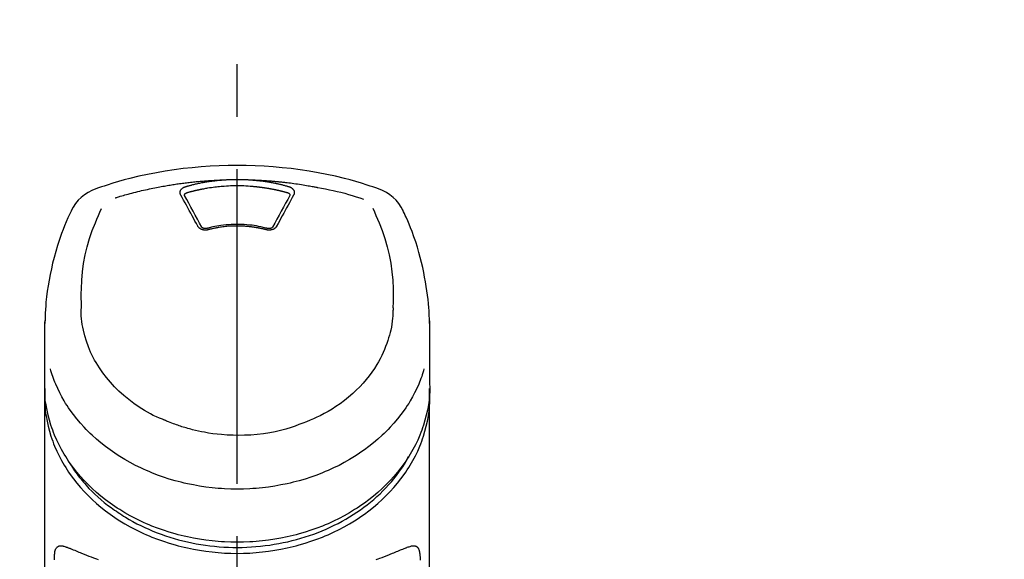
# Model space of a CAD drawing. Extents: x 163 to 26285, y -21830 to -13430.
# Drawn here: x 17710 to 17828, y -18916 to -18852 of the extents above; entities that cross this region are included whole.
import ezdxf

# ---------------------------------------------------------------- set-up
doc = ezdxf.new("R2010")
doc.units = 0
doc.header["$LTSCALE"] = 50
doc.header["$MEASUREMENT"] = 0
doc.linetypes.add('CENTER2', pattern=[1.125, 0.75, -0.125, 0.125, -0.125])
doc.layers.get('0').update_dxf_attribs({"linetype": 'CONTINUOUS'})
doc.layers.add('150-機器', color=8, linetype='CONTINUOUS')
doc.layers.add('160-文字', color=254, linetype='CONTINUOUS')
doc.styles.add('KH001', font='txt')
doc.dimstyles.new('KH1xx030', dxfattribs={"dimscale": 30, "dimtxt": 2, "dimasz": 0.6, "dimexe": 0.3, "dimexo": 1.2, "dimgap": 0.5, "dimtad": 3, "dimdec": 1, "dimdsep": 46, "dimlunit": 6, "dimtxsty": 'KH001', "dimblk": 'DOT', "dimcen": 1, "dimdle": 1, "dimclrd": 256, "dimclre": 256, "dimclrt": 256, "dimadec": 0, "dimazin": 0, "dimtfac": 1, "dimtdec": 1, "dimtix": 1, "dimtmove": 2, "dimatfit": 3, "dimldrblk": 'CLOSEDBLANK', "dimfxl": 1, "dimtolj": 1, "dimtzin": 0, "dimlwd": -1, "dimlwe": -1, "dimarcsym": 0})

# ---------------------------------------------------------------- blocks, each defined once
blk = doc.blocks.new('_ClosedBlank')
at = {"color": 0, "linetype": 'ByBlock', "lineweight": -2}
for p, q in [((-1, 0.1667), (0, 0)), ((-1, 0.1667), (-1, -0.1667)), ((0, 0), (-1, -0.1667))]:
    blk.add_line(p, q, dxfattribs=at)
blk = doc.blocks.new('_Dot')
at = {"color": 0, "linetype": 'ByBlock', "lineweight": -2}
blk.add_line((-0.5, 0), (-1, 0), dxfattribs=at)
at = {"color": 0, "linetype": 'ByBlock', "const_width": 0.5}
blk.add_lwpolyline([(-0.25, 0, 1), (0.25, 0, 1)], format="xyb", close=True, dxfattribs=at)

msp = doc.modelspace()

# ---------------------------------------------------------------- linework, layer by layer
at = {"layer": '150-機器', "color": 161, "linetype": 'CENTER2'}
msp.add_line((17736.22, -19188.35), (17736.22, -18856.36), dxfattribs=at)
at = {"layer": '150-機器', "color": 13, "linetype": 'Continuous'}
for points in [[(17753.08, -18871.95), (17752.75, -18871.84), (17752.41, -18871.72), (17752.07, -18871.61), (17751.73, -18871.5), (17751.06, -18871.29), (17750.38, -18871.08), (17749.69, -18870.89), (17749, -18870.71), (17747.96, -18870.45), (17746.91, -18870.23), (17745.86, -18870.03), (17744.8, -18869.85), (17743.73, -18869.68), (17742.67, -18869.54), (17741.6, -18869.43), (17740.53, -18869.33), (17739.45, -18869.25), (17738.38, -18869.2), (17737.3, -18869.17), (17736.22, -18869.15), (17735.15, -18869.17), (17734.07, -18869.2), (17732.99, -18869.25), (17731.92, -18869.33), (17730.85, -18869.43), (17729.78, -18869.54), (17728.71, -18869.68), (17727.65, -18869.85), (17726.59, -18870.03), (17725.53, -18870.23), (17724.49, -18870.45), (17723.44, -18870.71), (17722.76, -18870.89), (17722.07, -18871.08), (17721.39, -18871.29), (17720.71, -18871.5), (17720.37, -18871.61), (17720.04, -18871.72), (17719.7, -18871.84), (17719.36, -18871.95)], [(17721.69, -18873.01), (17721.73, -18873), (17721.78, -18872.99), (17721.82, -18872.97), (17721.86, -18872.96), (17721.97, -18872.93), (17722.07, -18872.9), (17722.18, -18872.87), (17722.28, -18872.83), (17722.47, -18872.78), (17722.65, -18872.73), (17722.83, -18872.68), (17723.01, -18872.63), (17723.23, -18872.57), (17723.45, -18872.51), (17723.68, -18872.45), (17723.9, -18872.39), (17724.13, -18872.33), (17724.36, -18872.28), (17724.6, -18872.22), (17724.83, -18872.16), (17725.06, -18872.11), (17725.29, -18872.06), (17725.52, -18872.01), (17725.75, -18871.96), (17725.96, -18871.91), (17726.17, -18871.87), (17726.39, -18871.83), (17726.6, -18871.78), (17726.79, -18871.75), (17726.98, -18871.71), (17727.17, -18871.67), (17727.36, -18871.64), (17727.54, -18871.61), (17727.71, -18871.58), (17727.89, -18871.55), (17728.06, -18871.52), (17728.22, -18871.49), (17728.39, -18871.47), (17728.55, -18871.44), (17728.71, -18871.42), (17728.87, -18871.39), (17729.04, -18871.37), (17729.2, -18871.34), (17729.36, -18871.32), (17729.53, -18871.3), (17729.69, -18871.28), (17729.85, -18871.26), (17730.02, -18871.24), (17730.18, -18871.22), (17730.34, -18871.2), (17730.51, -18871.18), (17730.67, -18871.16), (17730.84, -18871.14), (17731, -18871.12), (17731.16, -18871.11), (17731.33, -18871.09), (17731.49, -18871.07), (17731.66, -18871.06), (17731.82, -18871.04), (17731.99, -18871.03), (17732.15, -18871.02), (17732.31, -18871), (17732.48, -18870.99), (17732.64, -18870.98), (17732.81, -18870.97), (17732.97, -18870.96), (17733.14, -18870.95), (17733.3, -18870.94), (17733.47, -18870.93), (17733.63, -18870.92), (17733.8, -18870.91), (17733.96, -18870.9), (17734.07, -18870.9), (17734.18, -18870.89), (17734.29, -18870.89), (17734.4, -18870.88), (17734.46, -18870.88), (17734.51, -18870.88), (17734.57, -18870.88), (17734.62, -18870.88)], [(17729.49, -18872.69), (17729.49, -18872.68), (17729.49, -18872.68), (17729.49, -18872.67), (17729.48, -18872.66), (17729.48, -18872.65), (17729.47, -18872.64), (17729.46, -18872.63), (17729.46, -18872.62), (17729.45, -18872.6), (17729.45, -18872.58), (17729.44, -18872.56), (17729.44, -18872.55), (17729.43, -18872.53), (17729.43, -18872.51), (17729.42, -18872.49), (17729.42, -18872.47), (17729.42, -18872.44), (17729.42, -18872.42), (17729.42, -18872.39), (17729.42, -18872.37), (17729.42, -18872.33), (17729.42, -18872.3), (17729.43, -18872.27), (17729.44, -18872.24), (17729.45, -18872.2), (17729.46, -18872.16), (17729.48, -18872.12), (17729.5, -18872.09), (17729.52, -18872.05), (17729.55, -18872.02), (17729.57, -18871.98), (17729.6, -18871.95), (17729.63, -18871.93), (17729.66, -18871.9), (17729.69, -18871.88), (17729.72, -18871.85), (17729.74, -18871.84), (17729.77, -18871.82), (17729.8, -18871.8), (17729.82, -18871.78), (17729.84, -18871.77), (17729.86, -18871.76), (17729.89, -18871.75), (17729.91, -18871.74), (17729.93, -18871.73), (17729.95, -18871.72), (17729.97, -18871.71), (17730, -18871.7), (17730.01, -18871.7), (17730.03, -18871.69), (17730.04, -18871.69), (17730.06, -18871.68), (17730.07, -18871.68), (17730.07, -18871.68), (17730.08, -18871.67), (17730.09, -18871.67)], [(17730.09, -18871.67), (17730.1, -18871.67), (17730.12, -18871.66), (17730.13, -18871.66), (17730.15, -18871.66), (17730.18, -18871.65), (17730.21, -18871.64), (17730.25, -18871.63), (17730.28, -18871.62), (17730.34, -18871.6), (17730.4, -18871.58), (17730.46, -18871.57), (17730.52, -18871.55), (17730.6, -18871.53), (17730.68, -18871.51), (17730.76, -18871.49), (17730.83, -18871.47), (17730.94, -18871.45), (17731.05, -18871.42), (17731.16, -18871.39), (17731.27, -18871.37), (17731.39, -18871.34), (17731.52, -18871.31), (17731.65, -18871.29), (17731.77, -18871.26), (17731.9, -18871.24), (17732.02, -18871.21), (17732.15, -18871.19), (17732.28, -18871.17), (17732.38, -18871.15), (17732.49, -18871.13), (17732.6, -18871.11), (17732.7, -18871.09), (17732.8, -18871.08), (17732.89, -18871.07), (17732.99, -18871.05), (17733.09, -18871.04), (17733.18, -18871.02), (17733.28, -18871.01), (17733.37, -18871), (17733.47, -18870.99), (17733.56, -18870.98), (17733.66, -18870.96), (17733.76, -18870.95), (17733.85, -18870.94), (17733.95, -18870.93), (17734.04, -18870.92), (17734.14, -18870.91), (17734.24, -18870.91), (17734.3, -18870.9), (17734.36, -18870.9), (17734.43, -18870.89), (17734.49, -18870.89), (17734.53, -18870.88), (17734.56, -18870.88), (17734.59, -18870.88), (17734.62, -18870.88)], [(17730.27, -18872.39), (17730.29, -18872.38), (17730.31, -18872.38), (17730.32, -18872.38), (17730.34, -18872.37), (17730.37, -18872.36), (17730.4, -18872.35), (17730.44, -18872.34), (17730.47, -18872.33), (17730.52, -18872.32), (17730.57, -18872.31), (17730.61, -18872.29), (17730.66, -18872.28), (17730.71, -18872.27), (17730.76, -18872.26), (17730.81, -18872.24), (17730.86, -18872.23), (17730.91, -18872.22), (17730.96, -18872.21), (17731.01, -18872.19), (17731.06, -18872.18), (17731.11, -18872.17), (17731.15, -18872.16), (17731.2, -18872.15), (17731.25, -18872.13), (17731.3, -18872.12), (17731.35, -18872.11), (17731.4, -18872.1), (17731.45, -18872.09), (17731.5, -18872.08), (17731.55, -18872.07), (17731.6, -18872.06), (17731.65, -18872.05), (17731.7, -18872.04), (17731.75, -18872.02), (17731.8, -18872.01), (17731.85, -18872), (17731.9, -18871.99), (17731.95, -18871.98), (17731.99, -18871.97), (17732.04, -18871.96), (17732.09, -18871.96), (17732.14, -18871.95), (17732.19, -18871.94), (17732.24, -18871.93), (17732.37, -18871.9), (17732.49, -18871.88), (17732.62, -18871.86), (17732.74, -18871.84), (17732.94, -18871.8), (17733.15, -18871.77), (17733.35, -18871.74), (17733.55, -18871.72), (17733.74, -18871.7), (17733.92, -18871.68), (17734.11, -18871.66), (17734.3, -18871.64), (17734.39, -18871.64), (17734.48, -18871.63), (17734.58, -18871.62), (17734.67, -18871.62), (17734.67, -18871.62), (17734.67, -18871.62), (17734.67, -18871.62), (17734.67, -18871.62)], [(17734.62, -18870.88), (17734.64, -18870.88), (17734.65, -18870.87), (17734.67, -18870.87), (17734.69, -18870.87), (17734.72, -18870.87), (17734.75, -18870.87), (17734.79, -18870.86), (17734.82, -18870.86), (17734.87, -18870.86), (17734.92, -18870.86), (17734.97, -18870.85), (17735.02, -18870.85), (17735.07, -18870.85), (17735.12, -18870.85), (17735.17, -18870.84), (17735.22, -18870.84), (17735.27, -18870.84), (17735.32, -18870.84), (17735.37, -18870.83), (17735.42, -18870.83), (17735.47, -18870.83), (17735.52, -18870.83), (17735.57, -18870.83), (17735.62, -18870.83), (17735.67, -18870.82), (17735.72, -18870.82), (17735.77, -18870.82), (17735.82, -18870.82), (17735.87, -18870.82), (17735.92, -18870.82), (17735.97, -18870.82), (17736.02, -18870.82), (17736.09, -18870.82), (17736.16, -18870.82), (17736.22, -18870.82), (17736.29, -18870.82), (17736.37, -18870.82), (17736.46, -18870.82), (17736.54, -18870.82), (17736.63, -18870.82), (17736.73, -18870.82), (17736.83, -18870.82), (17736.93, -18870.83), (17737.03, -18870.83), (17737.13, -18870.83), (17737.23, -18870.84), (17737.33, -18870.84), (17737.43, -18870.85), (17737.49, -18870.85), (17737.56, -18870.86), (17737.63, -18870.86), (17737.69, -18870.87), (17737.73, -18870.87), (17737.76, -18870.87), (17737.79, -18870.87), (17737.83, -18870.88)], [(17734.67, -18871.62), (17734.93, -18871.6), (17735.19, -18871.58), (17735.44, -18871.56), (17735.7, -18871.55), (17735.96, -18871.54), (17736.22, -18871.53), (17736.48, -18871.54), (17736.75, -18871.55), (17737, -18871.56), (17737.26, -18871.58), (17737.52, -18871.6), (17737.78, -18871.62)], [(17737.78, -18871.62), (17737.79, -18871.62), (17737.81, -18871.62), (17737.83, -18871.62), (17737.85, -18871.62), (17737.88, -18871.63), (17737.92, -18871.63), (17737.96, -18871.63), (17737.99, -18871.63), (17738.04, -18871.64), (17738.1, -18871.64), (17738.15, -18871.65), (17738.2, -18871.65), (17738.26, -18871.66), (17738.31, -18871.66), (17738.36, -18871.67), (17738.42, -18871.67), (17738.47, -18871.68), (17738.52, -18871.68), (17738.58, -18871.69), (17738.63, -18871.7), (17738.68, -18871.7), (17738.74, -18871.71), (17738.79, -18871.71), (17738.84, -18871.72), (17738.9, -18871.73), (17738.95, -18871.73), (17739, -18871.74), (17739.06, -18871.75), (17739.11, -18871.75), (17739.16, -18871.76), (17739.21, -18871.77), (17739.27, -18871.77), (17739.32, -18871.78), (17739.37, -18871.79), (17739.43, -18871.8), (17739.48, -18871.81), (17739.53, -18871.81), (17739.58, -18871.82), (17739.64, -18871.83), (17739.69, -18871.84), (17739.74, -18871.85), (17739.79, -18871.86), (17739.85, -18871.86), (17739.9, -18871.87), (17739.95, -18871.88), (17740, -18871.89), (17740.06, -18871.9), (17740.11, -18871.91), (17740.16, -18871.92), (17740.21, -18871.93), (17740.27, -18871.94), (17740.32, -18871.95), (17740.37, -18871.96), (17740.42, -18871.97), (17740.48, -18871.98), (17740.53, -18871.99), (17740.58, -18872), (17740.63, -18872.01), (17740.68, -18872.02), (17740.74, -18872.03), (17740.79, -18872.04), (17740.84, -18872.05), (17740.89, -18872.07), (17740.94, -18872.08), (17740.99, -18872.09), (17741.05, -18872.1), (17741.1, -18872.11), (17741.15, -18872.12), (17741.2, -18872.14), (17741.25, -18872.15), (17741.3, -18872.16), (17741.36, -18872.17), (17741.41, -18872.19), (17741.46, -18872.2), (17741.51, -18872.21), (17741.56, -18872.22), (17741.61, -18872.24), (17741.66, -18872.25), (17741.72, -18872.26), (17741.77, -18872.28), (17741.82, -18872.29), (17741.87, -18872.3), (17741.92, -18872.32), (17741.97, -18872.33), (17742, -18872.34), (17742.04, -18872.35), (17742.07, -18872.36), (17742.11, -18872.37), (17742.12, -18872.38), (17742.14, -18872.38), (17742.16, -18872.38), (17742.17, -18872.39)], [(17737.83, -18870.88), (17737.84, -18870.88), (17737.86, -18870.88), (17737.87, -18870.88), (17737.89, -18870.88), (17737.92, -18870.88), (17737.96, -18870.89), (17737.99, -18870.89), (17738.03, -18870.89), (17738.09, -18870.9), (17738.16, -18870.9), (17738.22, -18870.91), (17738.28, -18870.91), (17738.36, -18870.92), (17738.44, -18870.93), (17738.52, -18870.94), (17738.61, -18870.94), (17738.72, -18870.96), (17738.83, -18870.97), (17738.94, -18870.98), (17739.05, -18871), (17739.18, -18871.01), (17739.31, -18871.03), (17739.44, -18871.05), (17739.57, -18871.07), (17739.69, -18871.09), (17739.82, -18871.11), (17739.95, -18871.13), (17740.07, -18871.15), (17740.18, -18871.17), (17740.29, -18871.19), (17740.39, -18871.21), (17740.5, -18871.23), (17740.59, -18871.25), (17740.69, -18871.26), (17740.78, -18871.28), (17740.88, -18871.3), (17740.97, -18871.32), (17741.06, -18871.34), (17741.16, -18871.36), (17741.25, -18871.39), (17741.34, -18871.41), (17741.44, -18871.43), (17741.53, -18871.45), (17741.62, -18871.47), (17741.71, -18871.5), (17741.81, -18871.52), (17741.9, -18871.54), (17741.99, -18871.57), (17742.05, -18871.59), (17742.11, -18871.6), (17742.17, -18871.62), (17742.24, -18871.64), (17742.27, -18871.65), (17742.3, -18871.66), (17742.33, -18871.66), (17742.36, -18871.67)], [(17737.83, -18870.88), (17737.85, -18870.88), (17737.88, -18870.88), (17737.91, -18870.88), (17737.94, -18870.88), (17737.99, -18870.88), (17738.05, -18870.88), (17738.11, -18870.89), (17738.16, -18870.89), (17738.25, -18870.89), (17738.33, -18870.89), (17738.41, -18870.9), (17738.5, -18870.9), (17738.58, -18870.91), (17738.66, -18870.91), (17738.75, -18870.91), (17738.83, -18870.92), (17738.92, -18870.92), (17739, -18870.93), (17739.08, -18870.93), (17739.17, -18870.94), (17739.25, -18870.94), (17739.34, -18870.95), (17739.42, -18870.95), (17739.5, -18870.96), (17739.59, -18870.96), (17739.67, -18870.97), (17739.75, -18870.98), (17739.84, -18870.98), (17739.92, -18870.99), (17740.01, -18870.99), (17740.09, -18871), (17740.17, -18871.01), (17740.26, -18871.01), (17740.34, -18871.02), (17740.42, -18871.03), (17740.51, -18871.03), (17740.59, -18871.04), (17740.68, -18871.05), (17740.76, -18871.06), (17740.84, -18871.06), (17740.93, -18871.07), (17741.01, -18871.08), (17741.09, -18871.09), (17741.18, -18871.1), (17741.26, -18871.1), (17741.34, -18871.11), (17741.43, -18871.12), (17741.51, -18871.13), (17741.63, -18871.14), (17741.75, -18871.16), (17741.87, -18871.17), (17741.99, -18871.18), (17742.18, -18871.21), (17742.38, -18871.23), (17742.57, -18871.25), (17742.77, -18871.28), (17742.99, -18871.31), (17743.21, -18871.34), (17743.43, -18871.37), (17743.65, -18871.4), (17743.87, -18871.44), (17744.08, -18871.47), (17744.29, -18871.5), (17744.5, -18871.54), (17744.67, -18871.57), (17744.83, -18871.6), (17745, -18871.62), (17745.16, -18871.65), (17745.27, -18871.68), (17745.38, -18871.7), (17745.49, -18871.72), (17745.6, -18871.74), (17745.66, -18871.75), (17745.71, -18871.76), (17745.77, -18871.77), (17745.82, -18871.78)], [(17742.36, -18871.67), (17742.36, -18871.67), (17742.37, -18871.68), (17742.37, -18871.68), (17742.38, -18871.68), (17742.39, -18871.68), (17742.4, -18871.68), (17742.41, -18871.69), (17742.42, -18871.69), (17742.44, -18871.7), (17742.45, -18871.7), (17742.47, -18871.71), (17742.48, -18871.71), (17742.5, -18871.72), (17742.52, -18871.73), (17742.53, -18871.74), (17742.55, -18871.74), (17742.57, -18871.75), (17742.59, -18871.76), (17742.61, -18871.77), (17742.62, -18871.78), (17742.65, -18871.8), (17742.68, -18871.82), (17742.7, -18871.84), (17742.73, -18871.85), (17742.76, -18871.88), (17742.79, -18871.9), (17742.82, -18871.93), (17742.84, -18871.95), (17742.87, -18871.98), (17742.9, -18872.02), (17742.93, -18872.05), (17742.95, -18872.09), (17742.97, -18872.12), (17742.99, -18872.16), (17743, -18872.2), (17743.01, -18872.24), (17743.02, -18872.27), (17743.02, -18872.3), (17743.03, -18872.33), (17743.03, -18872.37), (17743.03, -18872.39), (17743.03, -18872.42), (17743.03, -18872.44), (17743.02, -18872.47), (17743.02, -18872.49), (17743.02, -18872.51), (17743.01, -18872.53), (17743.01, -18872.55), (17743.01, -18872.56), (17743, -18872.58), (17742.99, -18872.6), (17742.99, -18872.62), (17742.98, -18872.63), (17742.98, -18872.64), (17742.97, -18872.65), (17742.96, -18872.66), (17742.96, -18872.67), (17742.96, -18872.68), (17742.96, -18872.68), (17742.95, -18872.69)], [(17745.82, -18871.78), (17746.28, -18871.87), (17746.75, -18871.95), (17747.21, -18872.05), (17747.67, -18872.14), (17748.13, -18872.25), (17748.59, -18872.36), (17749.04, -18872.48), (17749.5, -18872.61), (17749.94, -18872.75), (17750.39, -18872.89), (17750.84, -18873.03), (17751.28, -18873.18)], [(17731.53, -18876.41), (17731.36, -18876.09), (17731.19, -18875.78), (17731.02, -18875.46), (17730.85, -18875.15), (17730.68, -18874.84), (17730.51, -18874.53), (17730.34, -18874.22), (17730.17, -18873.91), (17730, -18873.6), (17729.83, -18873.3), (17729.66, -18872.99), (17729.49, -18872.69)], [(17729.94, -18872.73), (17729.94, -18872.73), (17729.94, -18872.73), (17729.94, -18872.73), (17729.94, -18872.73), (17729.94, -18872.71), (17729.94, -18872.7), (17729.94, -18872.69), (17729.94, -18872.68), (17729.94, -18872.66), (17729.95, -18872.63), (17729.96, -18872.61), (17729.97, -18872.59), (17729.99, -18872.55), (17730.02, -18872.52), (17730.05, -18872.49), (17730.09, -18872.46), (17730.12, -18872.45), (17730.15, -18872.43), (17730.18, -18872.42), (17730.21, -18872.41), (17730.22, -18872.4), (17730.24, -18872.4), (17730.26, -18872.39), (17730.27, -18872.39)], [(17729.95, -18872.76), (17729.94, -18872.75), (17729.94, -18872.75), (17729.94, -18872.74), (17729.94, -18872.73)], [(17732, -18876.51), (17731.74, -18876.03), (17731.48, -18875.55), (17731.23, -18875.07), (17730.97, -18874.6), (17730.71, -18874.14), (17730.46, -18873.67), (17730.2, -18873.21), (17729.94, -18872.75)], [(17742.51, -18872.75), (17742.25, -18873.21), (17741.99, -18873.67), (17741.74, -18874.14), (17741.48, -18874.6), (17741.22, -18875.07), (17740.96, -18875.55), (17740.71, -18876.03), (17740.45, -18876.51)], [(17742.95, -18872.69), (17742.78, -18872.99), (17742.61, -18873.3), (17742.44, -18873.6), (17742.28, -18873.91), (17742.11, -18874.22), (17741.94, -18874.53), (17741.77, -18874.84), (17741.6, -18875.15), (17741.43, -18875.46), (17741.26, -18875.78), (17741.09, -18876.09), (17740.92, -18876.41)], [(17742.17, -18872.39), (17742.19, -18872.39), (17742.21, -18872.4), (17742.22, -18872.4), (17742.24, -18872.41), (17742.27, -18872.42), (17742.3, -18872.43), (17742.33, -18872.45), (17742.36, -18872.46), (17742.4, -18872.49), (17742.43, -18872.52), (17742.46, -18872.55), (17742.48, -18872.59), (17742.49, -18872.61), (17742.5, -18872.63), (17742.5, -18872.66), (17742.51, -18872.68), (17742.51, -18872.69), (17742.51, -18872.7), (17742.51, -18872.71), (17742.51, -18872.73), (17742.51, -18872.73), (17742.51, -18872.73), (17742.51, -18872.73), (17742.51, -18872.73)], [(17742.51, -18872.73), (17742.51, -18872.74), (17742.5, -18872.75), (17742.5, -18872.75), (17742.5, -18872.76)], [(17752.4, -18874.27), (17752.59, -18874.7), (17752.77, -18875.12), (17752.95, -18875.55), (17753.13, -18875.98), (17753.5, -18876.92), (17753.83, -18877.87), (17754.12, -18878.84), (17754.36, -18879.82), (17754.54, -18880.82), (17754.67, -18881.83), (17754.76, -18882.85), (17754.8, -18883.86), (17754.8, -18884.41), (17754.81, -18884.96), (17754.8, -18885.51), (17754.79, -18886.06)], [(17716.49, -18874.46), (17716.38, -18874.7), (17716.27, -18874.93), (17716.16, -18875.17), (17716.05, -18875.41), (17715.84, -18875.87), (17715.65, -18876.34), (17715.46, -18876.81), (17715.28, -18877.28), (17715.03, -18877.98), (17714.8, -18878.69), (17714.59, -18879.4), (17714.39, -18880.12), (17714.22, -18880.8), (17714.07, -18881.48), (17713.92, -18882.17), (17713.79, -18882.85), (17713.68, -18883.5), (17713.58, -18884.15), (17713.49, -18884.81), (17713.42, -18885.46), (17713.39, -18885.89), (17713.36, -18886.32), (17713.34, -18886.75), (17713.32, -18887.17), (17713.31, -18887.38), (17713.31, -18887.59), (17713.3, -18887.8), (17713.3, -18888)], [(17717.65, -18886.06), (17717.65, -18885.51), (17717.64, -18884.96), (17717.64, -18884.41), (17717.65, -18883.86), (17717.69, -18882.85), (17717.77, -18881.83), (17717.9, -18880.83), (17718.08, -18879.83), (17718.32, -18878.85), (17718.61, -18877.88), (17718.95, -18876.93), (17719.31, -18875.99), (17719.49, -18875.57), (17719.67, -18875.14), (17719.85, -18874.72), (17720.04, -18874.29)], [(17759.15, -18888), (17759.15, -18887.85), (17759.14, -18887.7), (17759.14, -18887.55), (17759.14, -18887.4), (17759.12, -18887.08), (17759.11, -18886.76), (17759.09, -18886.44), (17759.07, -18886.12), (17759.03, -18885.62), (17758.97, -18885.12), (17758.91, -18884.62), (17758.85, -18884.12), (17758.76, -18883.57), (17758.67, -18883.02), (17758.57, -18882.47), (17758.46, -18881.93), (17758.34, -18881.33), (17758.2, -18880.74), (17758.05, -18880.14), (17757.89, -18879.55), (17757.7, -18878.91), (17757.5, -18878.28), (17757.29, -18877.65), (17757.07, -18877.02), (17756.9, -18876.6), (17756.73, -18876.17), (17756.55, -18875.75), (17756.36, -18875.33), (17756.26, -18875.11), (17756.16, -18874.89), (17756.06, -18874.68), (17755.96, -18874.46)], [(17732.76, -18876.83), (17732.75, -18876.83), (17732.74, -18876.83), (17732.74, -18876.83), (17732.73, -18876.84), (17732.72, -18876.84), (17732.7, -18876.84), (17732.69, -18876.85), (17732.67, -18876.85), (17732.64, -18876.86), (17732.61, -18876.86), (17732.58, -18876.86), (17732.55, -18876.87), (17732.51, -18876.87), (17732.47, -18876.87), (17732.43, -18876.87), (17732.39, -18876.87), (17732.35, -18876.87), (17732.3, -18876.87), (17732.25, -18876.86), (17732.21, -18876.85), (17732.16, -18876.85), (17732.12, -18876.83), (17732.07, -18876.82), (17732.03, -18876.81), (17731.99, -18876.79), (17731.95, -18876.78), (17731.91, -18876.76), (17731.87, -18876.74), (17731.83, -18876.72), (17731.79, -18876.69), (17731.76, -18876.67), (17731.73, -18876.64), (17731.7, -18876.62), (17731.68, -18876.6), (17731.65, -18876.57), (17731.63, -18876.55), (17731.61, -18876.53), (17731.6, -18876.51), (17731.58, -18876.49), (17731.57, -18876.47), (17731.56, -18876.46), (17731.55, -18876.45), (17731.55, -18876.44), (17731.54, -18876.43), (17731.54, -18876.42), (17731.53, -18876.42), (17731.53, -18876.41), (17731.53, -18876.41)], [(17732.64, -18876.66), (17732.63, -18876.66), (17732.63, -18876.67), (17732.62, -18876.67), (17732.61, -18876.67), (17732.59, -18876.67), (17732.57, -18876.68), (17732.55, -18876.68), (17732.53, -18876.68), (17732.5, -18876.69), (17732.47, -18876.69), (17732.45, -18876.69), (17732.42, -18876.69), (17732.39, -18876.69), (17732.36, -18876.69), (17732.33, -18876.68), (17732.31, -18876.68), (17732.27, -18876.67), (17732.24, -18876.66), (17732.21, -18876.65), (17732.18, -18876.64), (17732.14, -18876.63), (17732.11, -18876.61), (17732.08, -18876.59), (17732.05, -18876.57), (17732.03, -18876.56), (17732.02, -18876.54), (17732, -18876.53), (17731.99, -18876.51), (17731.99, -18876.5), (17731.98, -18876.49), (17731.98, -18876.48), (17731.98, -18876.47)], [(17739.84, -18876.67), (17739.79, -18876.66), (17739.74, -18876.64), (17739.69, -18876.63), (17739.63, -18876.62), (17739.48, -18876.58), (17739.33, -18876.54), (17739.18, -18876.5), (17739.03, -18876.47), (17738.77, -18876.42), (17738.51, -18876.37), (17738.26, -18876.33), (17738, -18876.29), (17737.69, -18876.26), (17737.38, -18876.23), (17737.07, -18876.21), (17736.76, -18876.19), (17736.45, -18876.18), (17736.14, -18876.18), (17735.82, -18876.19), (17735.51, -18876.2), (17735.2, -18876.22), (17734.89, -18876.24), (17734.58, -18876.28), (17734.28, -18876.32), (17734.03, -18876.35), (17733.79, -18876.39), (17733.55, -18876.44), (17733.31, -18876.49), (17733.17, -18876.53), (17733.03, -18876.56), (17732.89, -18876.59), (17732.76, -18876.63), (17732.72, -18876.64), (17732.68, -18876.65), (17732.64, -18876.66), (17732.6, -18876.67)], [(17739.69, -18876.83), (17739.67, -18876.82), (17739.66, -18876.82), (17739.65, -18876.82), (17739.63, -18876.81), (17739.6, -18876.81), (17739.58, -18876.8), (17739.55, -18876.79), (17739.52, -18876.78), (17739.48, -18876.77), (17739.44, -18876.76), (17739.39, -18876.75), (17739.35, -18876.74), (17739.31, -18876.73), (17739.27, -18876.72), (17739.22, -18876.71), (17739.18, -18876.71), (17739.14, -18876.7), (17739.1, -18876.69), (17739.05, -18876.68), (17739.01, -18876.67), (17738.97, -18876.66), (17738.93, -18876.65), (17738.88, -18876.64), (17738.84, -18876.63), (17738.8, -18876.63), (17738.76, -18876.62), (17738.71, -18876.61), (17738.67, -18876.6), (17738.63, -18876.59), (17738.58, -18876.59), (17738.54, -18876.58), (17738.5, -18876.57), (17738.45, -18876.56), (17738.41, -18876.56), (17738.37, -18876.55), (17738.33, -18876.54), (17738.28, -18876.54), (17738.24, -18876.53), (17738.2, -18876.52), (17738.15, -18876.52), (17738.1, -18876.51), (17738.05, -18876.5), (17737.99, -18876.5), (17737.94, -18876.49), (17737.85, -18876.48), (17737.77, -18876.47), (17737.68, -18876.46), (17737.59, -18876.45), (17737.47, -18876.44), (17737.36, -18876.43), (17737.24, -18876.42), (17737.12, -18876.41), (17737, -18876.4), (17736.88, -18876.4), (17736.75, -18876.39), (17736.63, -18876.39), (17736.48, -18876.38), (17736.34, -18876.38), (17736.19, -18876.38), (17736.04, -18876.38), (17735.87, -18876.38), (17735.69, -18876.39), (17735.52, -18876.39), (17735.34, -18876.4), (17735.17, -18876.41), (17735, -18876.43), (17734.83, -18876.45), (17734.66, -18876.47), (17734.51, -18876.49), (17734.37, -18876.51), (17734.22, -18876.53), (17734.08, -18876.55), (17733.97, -18876.57), (17733.87, -18876.58), (17733.76, -18876.6), (17733.66, -18876.62), (17733.56, -18876.64), (17733.45, -18876.66), (17733.35, -18876.69), (17733.25, -18876.71), (17733.18, -18876.72), (17733.11, -18876.74), (17733.04, -18876.76), (17732.97, -18876.77), (17732.93, -18876.78), (17732.89, -18876.79), (17732.85, -18876.8), (17732.82, -18876.81), (17732.8, -18876.82), (17732.79, -18876.82), (17732.77, -18876.82), (17732.76, -18876.83)], [(17740.92, -18876.41), (17740.92, -18876.41), (17740.91, -18876.42), (17740.91, -18876.42), (17740.91, -18876.43), (17740.9, -18876.44), (17740.89, -18876.45), (17740.89, -18876.46), (17740.88, -18876.47), (17740.87, -18876.49), (17740.85, -18876.51), (17740.83, -18876.53), (17740.82, -18876.55), (17740.79, -18876.57), (17740.77, -18876.6), (17740.75, -18876.62), (17740.72, -18876.64), (17740.69, -18876.67), (17740.65, -18876.69), (17740.62, -18876.72), (17740.58, -18876.74), (17740.54, -18876.76), (17740.5, -18876.78), (17740.46, -18876.79), (17740.42, -18876.81), (17740.37, -18876.82), (17740.33, -18876.83), (17740.28, -18876.85), (17740.24, -18876.85), (17740.19, -18876.86), (17740.15, -18876.87), (17740.1, -18876.87), (17740.05, -18876.87), (17740.01, -18876.87), (17739.98, -18876.87), (17739.94, -18876.87), (17739.9, -18876.87), (17739.87, -18876.86), (17739.84, -18876.86), (17739.81, -18876.86), (17739.78, -18876.85), (17739.76, -18876.85), (17739.75, -18876.84), (17739.73, -18876.84), (17739.72, -18876.84), (17739.71, -18876.83), (17739.7, -18876.83), (17739.69, -18876.83), (17739.69, -18876.83)], [(17740.47, -18876.47), (17740.47, -18876.48), (17740.46, -18876.49), (17740.46, -18876.5), (17740.45, -18876.51), (17740.44, -18876.53), (17740.43, -18876.54), (17740.41, -18876.56), (17740.4, -18876.57), (17740.37, -18876.59), (17740.34, -18876.61), (17740.3, -18876.63), (17740.27, -18876.64), (17740.24, -18876.65), (17740.21, -18876.66), (17740.17, -18876.67), (17740.14, -18876.68), (17740.11, -18876.68), (17740.08, -18876.69), (17740.06, -18876.69), (17740.03, -18876.69), (17740, -18876.69), (17739.97, -18876.69), (17739.94, -18876.69), (17739.92, -18876.68), (17739.9, -18876.68), (17739.88, -18876.68), (17739.86, -18876.67), (17739.84, -18876.67), (17739.83, -18876.67), (17739.82, -18876.67), (17739.81, -18876.66), (17739.8, -18876.66)], [(17727.32, -18899.41), (17726.95, -18899.26), (17726.59, -18899.1), (17726.22, -18898.94), (17725.87, -18898.76), (17725.52, -18898.58), (17725.18, -18898.38), (17724.85, -18898.17), (17724.52, -18897.95), (17723.89, -18897.52), (17723.29, -18897.06), (17722.7, -18896.58), (17722.13, -18896.07), (17721.86, -18895.81), (17721.6, -18895.54), (17721.35, -18895.27), (17721.1, -18894.99), (17720.63, -18894.44), (17720.2, -18893.87), (17719.79, -18893.27), (17719.41, -18892.66), (17719.23, -18892.35), (17719.06, -18892.04), (17718.9, -18891.72), (17718.75, -18891.4), (17718.48, -18890.76), (17718.25, -18890.11), (17718.05, -18889.45), (17717.88, -18888.78), (17717.8, -18888.44), (17717.74, -18888.1), (17717.69, -18887.76), (17717.65, -18887.42), (17717.64, -18887.08), (17717.63, -18886.74), (17717.64, -18886.4), (17717.65, -18886.06)], [(17754.79, -18886.06), (17754.8, -18886.17), (17754.8, -18886.28), (17754.8, -18886.38), (17754.79, -18886.49), (17754.79, -18886.71), (17754.78, -18886.92), (17754.77, -18887.13), (17754.75, -18887.35), (17754.71, -18887.71), (17754.66, -18888.06), (17754.6, -18888.42), (17754.53, -18888.77), (17754.45, -18889.08), (17754.37, -18889.4), (17754.28, -18889.71), (17754.18, -18890.02), (17754.05, -18890.39), (17753.92, -18890.75), (17753.77, -18891.1), (17753.62, -18891.45), (17753.45, -18891.82), (17753.27, -18892.19), (17753.07, -18892.55), (17752.87, -18892.9), (17752.58, -18893.36), (17752.27, -18893.81), (17751.95, -18894.24), (17751.61, -18894.66), (17751.23, -18895.11), (17750.83, -18895.54), (17750.42, -18895.95), (17749.99, -18896.35), (17749.51, -18896.77), (17749.02, -18897.17), (17748.51, -18897.55), (17747.99, -18897.9), (17747.53, -18898.19), (17747.07, -18898.47), (17746.59, -18898.73), (17746.11, -18898.98), (17745.71, -18899.17), (17745.31, -18899.35), (17744.91, -18899.53), (17744.5, -18899.7), (17744.04, -18899.88), (17743.59, -18900.05), (17743.13, -18900.22), (17742.66, -18900.38), (17742.04, -18900.57), (17741.4, -18900.74), (17740.76, -18900.89), (17740.11, -18901.02), (17739.37, -18901.14), (17738.61, -18901.23), (17737.86, -18901.29), (17737.1, -18901.32), (17736.41, -18901.33), (17735.73, -18901.32), (17735.04, -18901.3), (17734.35, -18901.24), (17733.84, -18901.19), (17733.33, -18901.13), (17732.82, -18901.05), (17732.32, -18900.96), (17731.96, -18900.89), (17731.61, -18900.82), (17731.26, -18900.73), (17730.91, -18900.65), (17730.71, -18900.6), (17730.52, -18900.54), (17730.32, -18900.49), (17730.13, -18900.44), (17729.97, -18900.39), (17729.8, -18900.34), (17729.64, -18900.29), (17729.48, -18900.24), (17729.31, -18900.19), (17729.14, -18900.13), (17728.97, -18900.07), (17728.8, -18900.01), (17728.61, -18899.94), (17728.42, -18899.88), (17728.23, -18899.8), (17728.05, -18899.73), (17727.93, -18899.68), (17727.8, -18899.63), (17727.68, -18899.57), (17727.56, -18899.52), (17727.5, -18899.49), (17727.44, -18899.47), (17727.38, -18899.44), (17727.32, -18899.41)], [(17713.28, -18888.9), (17713.28, -18888.85), (17713.28, -18888.8), (17713.29, -18888.75), (17713.29, -18888.71), (17713.29, -18888.61), (17713.29, -18888.51), (17713.29, -18888.41), (17713.29, -18888.31), (17713.29, -18888.21), (17713.29, -18888.1), (17713.3, -18888), (17713.3, -18887.89), (17713.3, -18887.83), (17713.3, -18887.78), (17713.31, -18887.72), (17713.31, -18887.67), (17713.31, -18887.66), (17713.31, -18887.65), (17713.31, -18887.64), (17713.31, -18887.64)], [(17759.14, -18887.69), (17759.14, -18887.71), (17759.14, -18887.73), (17759.14, -18887.74), (17759.14, -18887.76), (17759.15, -18887.86), (17759.15, -18887.96), (17759.15, -18888.06), (17759.16, -18888.16), (17759.16, -18888.26), (17759.16, -18888.36), (17759.16, -18888.46), (17759.16, -18888.57), (17759.16, -18888.65), (17759.16, -18888.73), (17759.16, -18888.82), (17759.16, -18888.9)], [(17713.28, -18895.24), (17713.28, -18894.71), (17713.28, -18894.18), (17713.28, -18893.66), (17713.28, -18893.13), (17713.28, -18892.6), (17713.28, -18892.07), (17713.28, -18891.54), (17713.28, -18891.01), (17713.28, -18890.49), (17713.28, -18889.96), (17713.28, -18889.43), (17713.28, -18888.9)], [(17759.16, -18888.9), (17759.16, -18889.43), (17759.16, -18889.96), (17759.16, -18890.49), (17759.16, -18891.01), (17759.16, -18891.54), (17759.16, -18892.07), (17759.16, -18892.6), (17759.16, -18893.13), (17759.16, -18893.66), (17759.16, -18894.18), (17759.16, -18894.71), (17759.16, -18895.24)], [(17758.49, -18893.41), (17758.43, -18893.64), (17758.36, -18893.87), (17758.29, -18894.1), (17758.22, -18894.32), (17758.13, -18894.55), (17758.05, -18894.78), (17757.95, -18895), (17757.86, -18895.22), (17757.63, -18895.73), (17757.38, -18896.24), (17757.12, -18896.74), (17756.84, -18897.23), (17756.67, -18897.51), (17756.5, -18897.78), (17756.32, -18898.05), (17756.13, -18898.32), (17755.74, -18898.85), (17755.33, -18899.37), (17754.91, -18899.87), (17754.46, -18900.36), (17754.23, -18900.61), (17753.99, -18900.85), (17753.75, -18901.09), (17753.51, -18901.32), (17753, -18901.78), (17752.47, -18902.22), (17751.93, -18902.65), (17751.38, -18903.06), (17751.1, -18903.26), (17750.81, -18903.46), (17750.51, -18903.65), (17750.22, -18903.84), (17749.61, -18904.21), (17748.99, -18904.56), (17748.36, -18904.9), (17747.72, -18905.21), (17747.39, -18905.36), (17747.06, -18905.51), (17746.72, -18905.65), (17746.39, -18905.79), (17745.71, -18906.06), (17745.01, -18906.3), (17744.32, -18906.53), (17743.61, -18906.73), (17743.26, -18906.83), (17742.9, -18906.92), (17742.53, -18907.01), (17742.17, -18907.09), (17741.44, -18907.24), (17740.7, -18907.37), (17739.97, -18907.48), (17739.23, -18907.57), (17738.85, -18907.61), (17738.48, -18907.64), (17738.1, -18907.67), (17737.72, -18907.69), (17736.97, -18907.72), (17736.22, -18907.73), (17735.47, -18907.72), (17734.72, -18907.69), (17734.35, -18907.67), (17733.97, -18907.64), (17733.6, -18907.61), (17733.22, -18907.57), (17732.48, -18907.48), (17731.74, -18907.37), (17731.01, -18907.24), (17730.28, -18907.09), (17729.91, -18907.01), (17729.55, -18906.92), (17729.19, -18906.83), (17728.83, -18906.73), (17728.13, -18906.53), (17727.43, -18906.3), (17726.74, -18906.06), (17726.06, -18905.79), (17725.72, -18905.65), (17725.39, -18905.51), (17725.06, -18905.36), (17724.73, -18905.21), (17724.09, -18904.9), (17723.46, -18904.56), (17722.84, -18904.21), (17722.23, -18903.84), (17721.93, -18903.65), (17721.64, -18903.46), (17721.35, -18903.26), (17721.06, -18903.06), (17720.51, -18902.65), (17719.98, -18902.22), (17719.45, -18901.78), (17718.94, -18901.32), (17718.7, -18901.09), (17718.45, -18900.85), (17718.22, -18900.61), (17717.98, -18900.36), (17717.54, -18899.87), (17717.12, -18899.37), (17716.71, -18898.85), (17716.32, -18898.32), (17716.13, -18898.05), (17715.95, -18897.78), (17715.77, -18897.51), (17715.6, -18897.23), (17715.33, -18896.74), (17715.07, -18896.24), (17714.82, -18895.73), (17714.59, -18895.22), (17714.49, -18895), (17714.4, -18894.78), (17714.31, -18894.55), (17714.23, -18894.32), (17714.15, -18894.1), (17714.08, -18893.87), (17714.02, -18893.64), (17713.95, -18893.41)], [(17759.16, -18895.24), (17759.17, -18895.55), (17759.18, -18895.86), (17759.17, -18896.16), (17759.16, -18896.47), (17759.14, -18896.78), (17759.11, -18897.09), (17759.06, -18897.39), (17759.01, -18897.7), (17758.9, -18898.31), (17758.77, -18898.92), (17758.61, -18899.52), (17758.43, -18900.11), (17758.33, -18900.41), (17758.22, -18900.71), (17758.11, -18901), (17757.99, -18901.29), (17757.74, -18901.88), (17757.46, -18902.45), (17757.16, -18903.01), (17756.84, -18903.57), (17756.67, -18903.84), (17756.5, -18904.12), (17756.32, -18904.39), (17756.13, -18904.66), (17755.74, -18905.19), (17755.33, -18905.71), (17754.91, -18906.21), (17754.46, -18906.7), (17754.23, -18906.95), (17753.99, -18907.19), (17753.75, -18907.42), (17753.51, -18907.66), (17753, -18908.12), (17752.47, -18908.56), (17751.93, -18908.99), (17751.38, -18909.4), (17751.1, -18909.6), (17750.81, -18909.8), (17750.51, -18909.99), (17750.22, -18910.18), (17749.61, -18910.55), (17748.99, -18910.9), (17748.36, -18911.23), (17747.72, -18911.55), (17747.39, -18911.7), (17747.06, -18911.85), (17746.72, -18911.99), (17746.39, -18912.13), (17745.71, -18912.39), (17745.01, -18912.64), (17744.32, -18912.86), (17743.61, -18913.07), (17743.26, -18913.17), (17742.9, -18913.26), (17742.53, -18913.35), (17742.17, -18913.43), (17741.44, -18913.58), (17740.7, -18913.71), (17739.97, -18913.82), (17739.23, -18913.91), (17738.85, -18913.95), (17738.48, -18913.98), (17738.1, -18914.01), (17737.72, -18914.03), (17736.97, -18914.06), (17736.22, -18914.07), (17735.47, -18914.06), (17734.72, -18914.03), (17734.35, -18914.01), (17733.97, -18913.98), (17733.6, -18913.95), (17733.22, -18913.91), (17732.48, -18913.82), (17731.74, -18913.71), (17731.01, -18913.58), (17730.28, -18913.43), (17729.91, -18913.35), (17729.55, -18913.26), (17729.19, -18913.17), (17728.83, -18913.07), (17728.13, -18912.86), (17727.43, -18912.64), (17726.74, -18912.39), (17726.06, -18912.13), (17725.72, -18911.99), (17725.39, -18911.85), (17725.06, -18911.7), (17724.73, -18911.55), (17724.09, -18911.23), (17723.46, -18910.9), (17722.84, -18910.55), (17722.23, -18910.18), (17721.93, -18909.99), (17721.64, -18909.8), (17721.35, -18909.6), (17721.06, -18909.4), (17720.51, -18908.99), (17719.98, -18908.56), (17719.45, -18908.12), (17718.94, -18907.66), (17718.7, -18907.42), (17718.45, -18907.19), (17718.22, -18906.95), (17717.98, -18906.7), (17717.54, -18906.21), (17717.12, -18905.71), (17716.71, -18905.19), (17716.32, -18904.66), (17716.13, -18904.39), (17715.95, -18904.12), (17715.78, -18903.84), (17715.6, -18903.57), (17715.29, -18903.01), (17714.99, -18902.45), (17714.71, -18901.88), (17714.46, -18901.29), (17714.34, -18901), (17714.23, -18900.71), (17714.12, -18900.41), (17714.02, -18900.11), (17713.84, -18899.52), (17713.68, -18898.92), (17713.55, -18898.31), (17713.43, -18897.7), (17713.38, -18897.39), (17713.34, -18897.09), (17713.31, -18896.78), (17713.28, -18896.47), (17713.27, -18896.16), (17713.27, -18895.86), (17713.28, -18895.55), (17713.28, -18895.24)], [(17713.28, -18896.56), (17713.28, -18896.86), (17713.27, -18897.17), (17713.27, -18897.48), (17713.28, -18897.79), (17713.31, -18898.09), (17713.34, -18898.4), (17713.38, -18898.71), (17713.43, -18899.01), (17713.55, -18899.63), (17713.68, -18900.23), (17713.84, -18900.83), (17714.02, -18901.43), (17714.12, -18901.73), (17714.23, -18902.02), (17714.34, -18902.32), (17714.46, -18902.61), (17714.71, -18903.19), (17714.99, -18903.77), (17715.29, -18904.33), (17715.6, -18904.88), (17715.78, -18905.16), (17715.95, -18905.43), (17716.13, -18905.7), (17716.32, -18905.97), (17716.71, -18906.5), (17717.12, -18907.02), (17717.54, -18907.53), (17717.98, -18908.02), (17718.22, -18908.26), (17718.45, -18908.5), (17718.7, -18908.74), (17718.94, -18908.97), (17719.45, -18909.43), (17719.98, -18909.88), (17720.51, -18910.3), (17721.06, -18910.71), (17721.35, -18910.91), (17721.64, -18911.11), (17721.93, -18911.31), (17722.23, -18911.5), (17722.84, -18911.86), (17723.46, -18912.22), (17724.09, -18912.55), (17724.73, -18912.86), (17725.06, -18913.02), (17725.39, -18913.16), (17725.72, -18913.31), (17726.06, -18913.44), (17726.74, -18913.71), (17727.43, -18913.95), (17728.13, -18914.18), (17728.83, -18914.39), (17729.19, -18914.48), (17729.55, -18914.58), (17729.91, -18914.66), (17730.28, -18914.74), (17731.01, -18914.89), (17731.74, -18915.02), (17732.48, -18915.13), (17733.22, -18915.22), (17733.6, -18915.26), (17733.97, -18915.3), (17734.35, -18915.32), (17734.72, -18915.35), (17735.47, -18915.38), (17736.22, -18915.39), (17736.97, -18915.38), (17737.72, -18915.35), (17738.1, -18915.32), (17738.48, -18915.3), (17738.85, -18915.26), (17739.23, -18915.22), (17739.97, -18915.13), (17740.7, -18915.02), (17741.44, -18914.89), (17742.17, -18914.74), (17742.53, -18914.66), (17742.9, -18914.58), (17743.26, -18914.48), (17743.61, -18914.39), (17744.32, -18914.18), (17745.01, -18913.95), (17745.71, -18913.71), (17746.39, -18913.44), (17746.72, -18913.31), (17747.06, -18913.16), (17747.39, -18913.02), (17747.72, -18912.86), (17748.36, -18912.55), (17748.99, -18912.22), (17749.61, -18911.86), (17750.22, -18911.5), (17750.51, -18911.31), (17750.81, -18911.11), (17751.1, -18910.91), (17751.38, -18910.71), (17751.93, -18910.3), (17752.47, -18909.88), (17753, -18909.43), (17753.51, -18908.97), (17753.75, -18908.74), (17753.99, -18908.5), (17754.23, -18908.26), (17754.46, -18908.02), (17754.91, -18907.53), (17755.33, -18907.02), (17755.74, -18906.5), (17756.13, -18905.97), (17756.32, -18905.7), (17756.5, -18905.43), (17756.67, -18905.16), (17756.84, -18904.88), (17757.16, -18904.33), (17757.46, -18903.77), (17757.74, -18903.19), (17757.99, -18902.61), (17758.11, -18902.32), (17758.22, -18902.02), (17758.33, -18901.73), (17758.43, -18901.43), (17758.61, -18900.83), (17758.77, -18900.23), (17758.9, -18899.63), (17759.01, -18899.01), (17759.06, -18898.71), (17759.11, -18898.4), (17759.14, -18898.09), (17759.16, -18897.79), (17759.17, -18897.48), (17759.18, -18897.17), (17759.17, -18896.86), (17759.16, -18896.56)], [(17713.29, -18895.76), (17713.29, -18895.83), (17713.29, -18895.9), (17713.29, -18895.96), (17713.29, -18896.03), (17713.29, -18896.09), (17713.29, -18896.16), (17713.28, -18896.23), (17713.28, -18896.29), (17713.28, -18896.36), (17713.28, -18896.42), (17713.28, -18896.49), (17713.28, -18896.56)], [(17713.28, -18948.04), (17713.28, -18943.75), (17713.28, -18939.46), (17713.28, -18935.17), (17713.28, -18930.88), (17713.28, -18926.59), (17713.28, -18922.3), (17713.28, -18918.01), (17713.28, -18913.72), (17713.28, -18909.43), (17713.28, -18905.14), (17713.28, -18900.85), (17713.28, -18896.56)], [(17759.16, -18896.56), (17759.16, -18896.49), (17759.16, -18896.42), (17759.16, -18896.36), (17759.16, -18896.29), (17759.16, -18896.23), (17759.16, -18896.16), (17759.16, -18896.09), (17759.16, -18896.03), (17759.16, -18895.96), (17759.16, -18895.9), (17759.15, -18895.83), (17759.15, -18895.76)], [(17759.16, -18948.04), (17759.16, -18943.75), (17759.16, -18939.46), (17759.16, -18935.17), (17759.16, -18930.88), (17759.16, -18926.59), (17759.16, -18922.3), (17759.16, -18918.01), (17759.16, -18913.72), (17759.16, -18909.43), (17759.16, -18905.14), (17759.16, -18900.85), (17759.16, -18896.56)], [(17715.99, -18904.22), (17716.05, -18904.32), (17716.1, -18904.41), (17716.15, -18904.5), (17716.21, -18904.6), (17716.27, -18904.69), (17716.33, -18904.78), (17716.39, -18904.87), (17716.45, -18904.97), (17716.58, -18905.17), (17716.71, -18905.37), (17716.84, -18905.57), (17716.98, -18905.76), (17717.13, -18905.96), (17717.28, -18906.14), (17717.44, -18906.33), (17717.6, -18906.52), (17717.75, -18906.71), (17717.9, -18906.9), (17718.06, -18907.08), (17718.21, -18907.27), (17718.55, -18907.64), (17718.89, -18907.99), (17719.25, -18908.33), (17719.62, -18908.67), (17720, -18909), (17720.38, -18909.33), (17720.77, -18909.64), (17721.18, -18909.94), (17721.39, -18910.09), (17721.61, -18910.23), (17721.82, -18910.37), (17722.03, -18910.51), (17722.25, -18910.65), (17722.46, -18910.8), (17722.67, -18910.94), (17722.89, -18911.08), (17723.33, -18911.35), (17723.79, -18911.61), (17724.25, -18911.85), (17724.72, -18912.08), (17725.2, -18912.31), (17725.69, -18912.52), (17726.17, -18912.73), (17726.67, -18912.93), (17727.17, -18913.11), (17727.68, -18913.29), (17728.19, -18913.46), (17728.7, -18913.61), (17729.23, -18913.76), (17729.75, -18913.89), (17730.28, -18914.02), (17730.81, -18914.13), (17731.35, -18914.24), (17731.89, -18914.33), (17732.43, -18914.41), (17732.97, -18914.48), (17733.52, -18914.54), (17734.07, -18914.59), (17734.62, -18914.63), (17735.17, -18914.65), (17735.72, -18914.67), (17736.27, -18914.67), (17736.82, -18914.67), (17737.37, -18914.65), (17737.92, -18914.62), (17738.46, -18914.58), (17739.01, -18914.53), (17739.56, -18914.47), (17740.1, -18914.4), (17740.64, -18914.31), (17741.18, -18914.22), (17741.72, -18914.11), (17742.25, -18914), (17742.78, -18913.87), (17743.3, -18913.74), (17743.82, -18913.59), (17744.34, -18913.43), (17744.85, -18913.26), (17745.35, -18913.09), (17745.86, -18912.9), (17746.35, -18912.7), (17746.84, -18912.49), (17747.32, -18912.27), (17747.8, -18912.04), (17748.26, -18911.81), (17748.72, -18911.56), (17749.18, -18911.31), (17749.63, -18911.04), (17750.06, -18910.77), (17750.49, -18910.49), (17750.91, -18910.2), (17751.33, -18909.89), (17751.73, -18909.59), (17752.12, -18909.27), (17752.51, -18908.95), (17752.88, -18908.62), (17753.25, -18908.28), (17753.6, -18907.94), (17753.94, -18907.58), (17754.28, -18907.22), (17754.6, -18906.86), (17754.91, -18906.49), (17755.21, -18906.11), (17755.5, -18905.72), (17755.73, -18905.4), (17755.95, -18905.08), (17756.16, -18904.74), (17756.36, -18904.41), (17756.43, -18904.27), (17756.51, -18904.14), (17756.58, -18904.01), (17756.65, -18903.87)], [(17714.43, -18916.14), (17714.43, -18916.08), (17714.43, -18915.99), (17714.43, -18915.89), (17714.44, -18915.8), (17714.44, -18915.7), (17714.45, -18915.66), (17714.45, -18915.61), (17714.45, -18915.57), (17714.46, -18915.52), (17714.47, -18915.41), (17714.48, -18915.29), (17714.5, -18915.18), (17714.52, -18915.06), (17714.54, -18915.01), (17714.55, -18914.95), (17714.57, -18914.9), (17714.6, -18914.85), (17714.63, -18914.79), (17714.67, -18914.74), (17714.71, -18914.69), (17714.76, -18914.64), (17714.77, -18914.62), (17714.79, -18914.61), (17714.8, -18914.6), (17714.82, -18914.59), (17714.85, -18914.57), (17714.89, -18914.55), (17714.92, -18914.53), (17714.96, -18914.52), (17714.98, -18914.51), (17715, -18914.51), (17715.02, -18914.5), (17715.04, -18914.5), (17715.1, -18914.49), (17715.16, -18914.48), (17715.23, -18914.48), (17715.29, -18914.48), (17715.34, -18914.49), (17715.39, -18914.5), (17715.44, -18914.51), (17715.49, -18914.52), (17715.57, -18914.54), (17715.66, -18914.57), (17715.74, -18914.6), (17715.82, -18914.62), (17715.85, -18914.63), (17715.88, -18914.64), (17715.91, -18914.65), (17715.94, -18914.66), (17716.01, -18914.69), (17716.07, -18914.71), (17716.13, -18914.73), (17716.2, -18914.76), (17716.23, -18914.77), (17716.26, -18914.78), (17716.3, -18914.8), (17716.33, -18914.81), (17716.5, -18914.88), (17716.68, -18914.95), (17716.85, -18915.02), (17717.02, -18915.09), (17717.19, -18915.16), (17717.35, -18915.23), (17717.51, -18915.3), (17717.68, -18915.37), (17717.96, -18915.49), (17718.24, -18915.6), (17718.52, -18915.71), (17718.81, -18915.82), (17718.91, -18915.85), (17719.01, -18915.89), (17719.11, -18915.93), (17719.21, -18915.97), (17719.43, -18916.05), (17719.64, -18916.12)], [(17752.8, -18916.13), (17753.02, -18916.05), (17753.23, -18915.97), (17753.52, -18915.87), (17753.8, -18915.75), (17754.09, -18915.64), (17754.37, -18915.53), (17754.46, -18915.49), (17754.55, -18915.45), (17754.64, -18915.42), (17754.73, -18915.38), (17754.9, -18915.31), (17755.06, -18915.25), (17755.23, -18915.18), (17755.39, -18915.11), (17755.47, -18915.08), (17755.54, -18915.04), (17755.62, -18915.01), (17755.69, -18914.98), (17755.83, -18914.92), (17755.97, -18914.87), (17756.11, -18914.81), (17756.24, -18914.76), (17756.31, -18914.73), (17756.37, -18914.71), (17756.43, -18914.69), (17756.5, -18914.66), (17756.61, -18914.62), (17756.72, -18914.59), (17756.83, -18914.56), (17756.94, -18914.53), (17756.99, -18914.51), (17757.04, -18914.5), (17757.09, -18914.49), (17757.14, -18914.48), (17757.21, -18914.48), (17757.27, -18914.48), (17757.34, -18914.49), (17757.4, -18914.5), (17757.42, -18914.5), (17757.44, -18914.51), (17757.46, -18914.51), (17757.48, -18914.52), (17757.52, -18914.53), (17757.55, -18914.54), (17757.59, -18914.56), (17757.62, -18914.58), (17757.64, -18914.59), (17757.65, -18914.61), (17757.67, -18914.62), (17757.68, -18914.63), (17757.71, -18914.66), (17757.74, -18914.7), (17757.77, -18914.73), (17757.79, -18914.77), (17757.8, -18914.79), (17757.82, -18914.81), (17757.83, -18914.83), (17757.84, -18914.86), (17757.86, -18914.91), (17757.88, -18914.97), (17757.9, -18915.02), (17757.91, -18915.08), (17757.92, -18915.11), (17757.93, -18915.14), (17757.94, -18915.18), (17757.94, -18915.21), (17757.97, -18915.33), (17757.98, -18915.44), (17758, -18915.55), (17758.01, -18915.67), (17758.02, -18915.77), (17758.02, -18915.86), (17758.02, -18915.96), (17758.02, -18916.05), (17758.02, -18916.18)]]:
    msp.add_lwpolyline(points, dxfattribs=at)
for centre, start, end in [((17720.95, -18876.68), 108.5341, 155.0789), ((17751.5, -18876.68), 24.9054, 71.4529)]:
    msp.add_arc(centre, 4.99, start, end, dxfattribs=at)

# ---------------------------------------------------------------- leaders
at = {"layer": '160-文字', "annotation_type": 0, "has_hookline": 1, "hookline_direction": 0, "text_width": 1397.06}
msp.add_leader([(16442.32, -19273.16), (16878.36, -18637.24), (16896.36, -18637.24)], dimstyle='KH1xx030', override={"dimgap": 0.5, "dimtad": 1}, dxfattribs=at)

doc.saveas('drawing.dxf')
